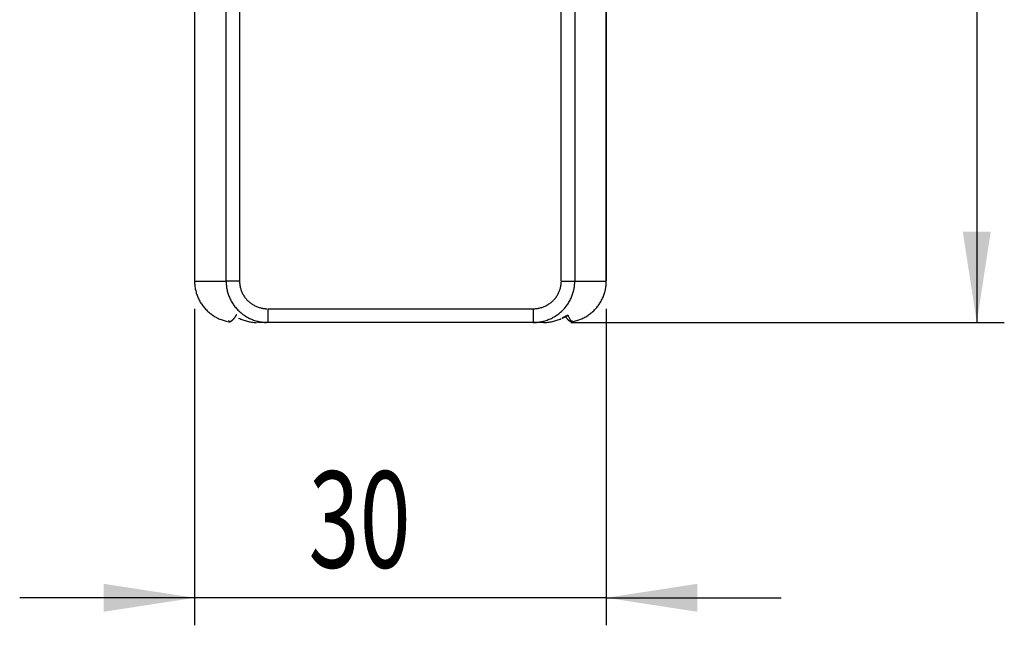
# Model space of a CAD drawing. Extents: x 104 to 345, y 125 to 218.
# Drawn here: x 104 to 139, y 174 to 196 of the extents above; entities that cross this region are included whole.
import ezdxf
from ezdxf.enums import TextEntityAlignment as Align

# ---------------------------------------------------------------- set-up
doc = ezdxf.new("R2010")
doc.units = 0
doc.layers.get('0').update_dxf_attribs({"linetype": 'CONTINUOUS'})
doc.dimstyles.new('SLDDIMSTYLE0', dxfattribs={"dimtxt": 3.5, "dimasz": 3.302, "dimexe": 0, "dimexo": 0.0625, "dimgap": 0.875, "dimtad": 1, "dimlfac": 2, "dimrnd": 1e-09, "dimzin": 12, "dimsah": 1, "dimcen": 0.09, "dimazin": 3, "dimtfac": 1, "dimtofl": 0, "dimtmove": 0, "dimatfit": 3})
doc.dimstyles.new('SLDDIMSTYLE1', dxfattribs={"dimtxt": 3.5, "dimasz": 3.302, "dimexe": 0, "dimexo": 0.0625, "dimgap": 0.875, "dimtad": 1, "dimlfac": 2, "dimrnd": 1e-09, "dimzin": 12, "dimsah": 1, "dimcen": 0.09, "dimazin": 3, "dimtfac": 1, "dimtmove": 0, "dimatfit": 3})

# ---------------------------------------------------------------- blocks, each defined once
blk = doc.blocks.new('_D')
at = {"color": 7}
for p, q in [((122.755, 217.941), (139.272, 217.941)), ((138.272, 217.941), (138.272, 184.941)), ((123.533, 184.941), (139.272, 184.941))]:
    blk.add_line(p, q, dxfattribs=at)
for points in [[(138.272, 217.941), (137.764, 214.639), (138.78, 214.639)], [(138.272, 184.941), (138.78, 188.243), (137.764, 188.243)]]:
    blk.add_solid(points, dxfattribs=at)
at = {"color": 7, "width": 0.7}
blk.add_text('66', height=3.5, rotation=90, dxfattribs=at).set_placement((138.272, 197.8), align=Align.BOTTOM_LEFT)
blk = doc.blocks.new('_D_1')
at = {"color": 7}
for p, q in [((109.867, 185.441), (109.867, 173.941)), ((124.819, 185.441), (124.819, 173.941)), ((109.867, 174.941), (103.517, 174.941)), ((124.819, 174.941), (109.867, 174.941)), ((124.819, 174.941), (131.169, 174.941))]:
    blk.add_line(p, q, dxfattribs=at)
for points in [[(109.867, 174.941), (106.565, 175.449), (106.565, 174.433)], [(124.819, 174.941), (128.121, 174.433), (128.121, 175.449)]]:
    blk.add_solid(points, dxfattribs=at)
at = {"color": 7, "width": 0.7}
blk.add_text('30', height=3.5, dxfattribs=at).set_placement((114.006, 174.941), align=Align.BOTTOM_LEFT)

msp = doc.modelspace()

# ---------------------------------------------------------------- linework, layer by layer
at = {"color": 7, "linetype": 'CONTINUOUS'}
for p, q in [((111.0123, 186.441), (111.0123, 212.441)), ((111.5026, 212.441), (111.5026, 186.441)), ((123.1828, 186.441), (123.1828, 212.441)), ((123.6731, 212.441), (123.6731, 186.441)), ((109.8647, 211.441), (109.8647, 186.441)), ((109.8666, 211.441), (109.8666, 186.441)), ((124.8188, 186.441), (124.8188, 211.441)), ((124.8207, 186.441), (124.8207, 211.441)), ((109.8647, 186.441), (109.8666, 186.441)), ((109.8666, 186.441), (111.0123, 186.441)), ((109.8666, 186.441), (109.8672, 186.4013)), ((109.8672, 186.4013), (109.8688, 186.3616)), ((109.8688, 186.3616), (109.8714, 186.322)), ((109.8714, 186.322), (109.8752, 186.2824)), ((111.5026, 186.441), (111.0123, 186.441)), ((111.0123, 186.441), (111.0129, 186.4011)), ((111.0129, 186.4011), (111.0145, 186.3612)), ((111.0145, 186.3612), (111.0171, 186.3213)), ((111.0171, 186.3213), (111.0209, 186.2816)), ((111.5026, 186.441), (111.5031, 186.4096)), ((111.5031, 186.4096), (111.5046, 186.3782)), ((111.5046, 186.3782), (111.5071, 186.3469)), ((111.5071, 186.3469), (111.5107, 186.3157)), ((111.5107, 186.3157), (111.5152, 186.2846)), ((123.1703, 186.2846), (123.1748, 186.3157)), ((123.1748, 186.3157), (123.1783, 186.3469)), ((123.1783, 186.3469), (123.1808, 186.3782)), ((123.1808, 186.3782), (123.1823, 186.4096)), ((123.1828, 186.441), (123.6731, 186.441)), ((123.6645, 186.2816), (123.6683, 186.3213)), ((123.6683, 186.3213), (123.671, 186.3612)), ((123.671, 186.3612), (123.6726, 186.4011)), ((123.6731, 186.441), (124.8188, 186.441)), ((124.8102, 186.2824), (124.814, 186.322)), ((124.814, 186.322), (124.8166, 186.3616)), ((124.8166, 186.3616), (124.8183, 186.4013)), ((124.8207, 186.441), (124.8188, 186.441)), ((109.8752, 186.2824), (109.88, 186.243)), ((109.88, 186.243), (109.8859, 186.2037)), ((109.8859, 186.2037), (109.8928, 186.1645)), ((109.8928, 186.1645), (109.9008, 186.1256)), ((109.9008, 186.1256), (109.9098, 186.0869)), ((109.9098, 186.0869), (109.9198, 186.0484)), ((109.9198, 186.0484), (109.9309, 186.0102)), ((109.9309, 186.0102), (109.943, 185.9723)), ((109.943, 185.9723), (109.9562, 185.9347)), ((109.9562, 185.9347), (109.9703, 185.8975)), ((111.0209, 186.2816), (111.0257, 186.2419)), ((111.0257, 186.2419), (111.0315, 186.2024)), ((111.0315, 186.2024), (111.0385, 186.1631)), ((111.0385, 186.1631), (111.0464, 186.124)), ((111.0464, 186.124), (111.0555, 186.085)), ((111.0555, 186.085), (111.0655, 186.0464)), ((111.0655, 186.0464), (111.0766, 186.008)), ((111.0766, 186.008), (111.0887, 185.9699)), ((111.0887, 185.9699), (111.1019, 185.9322)), ((111.1019, 185.9322), (111.116, 185.8948)), ((111.5152, 186.2846), (111.5207, 186.2536)), ((111.5207, 186.2536), (111.5272, 186.2229)), ((111.5272, 186.2229), (111.5347, 186.1923)), ((111.5347, 186.1923), (111.5431, 186.162)), ((111.5431, 186.162), (111.5525, 186.132)), ((111.5525, 186.132), (111.5629, 186.1023)), ((111.5629, 186.1023), (111.5742, 186.0729)), ((111.5742, 186.0729), (111.5865, 186.0439)), ((111.5865, 186.0439), (111.5997, 186.0152)), ((111.5997, 186.0152), (111.6138, 185.987)), ((111.6138, 185.987), (111.6288, 185.9593)), ((111.6288, 185.9593), (111.6446, 185.932)), ((111.6446, 185.932), (111.6614, 185.9052)), ((123.0241, 185.9052), (123.0408, 185.932)), ((123.0408, 185.932), (123.0567, 185.9593)), ((123.0567, 185.9593), (123.0717, 185.987)), ((123.0717, 185.987), (123.0858, 186.0152)), ((123.0858, 186.0152), (123.0989, 186.0439)), ((123.0989, 186.0439), (123.1112, 186.0729)), ((123.1112, 186.0729), (123.1225, 186.1023)), ((123.1225, 186.1023), (123.1329, 186.132)), ((123.1329, 186.132), (123.1423, 186.162)), ((123.1423, 186.162), (123.1508, 186.1923)), ((123.1508, 186.1923), (123.1582, 186.2229)), ((123.1582, 186.2229), (123.1647, 186.2536)), ((123.1647, 186.2536), (123.1703, 186.2846)), ((123.5694, 185.8948), (123.5836, 185.9322)), ((123.5836, 185.9322), (123.5967, 185.9699)), ((123.5967, 185.9699), (123.6088, 186.008)), ((123.6088, 186.008), (123.6199, 186.0464)), ((123.6199, 186.0464), (123.63, 186.085)), ((123.63, 186.085), (123.639, 186.124)), ((123.639, 186.124), (123.6469, 186.1631)), ((123.6469, 186.1631), (123.6539, 186.2024)), ((123.6539, 186.2024), (123.6597, 186.2419)), ((123.6597, 186.2419), (123.6645, 186.2816)), ((124.7151, 185.8975), (124.7292, 185.9347)), ((124.7292, 185.9347), (124.7424, 185.9723)), ((124.7424, 185.9723), (124.7545, 186.0102)), ((124.7545, 186.0102), (124.7656, 186.0484)), ((124.7656, 186.0484), (124.7756, 186.0869)), ((124.7756, 186.0869), (124.7847, 186.1256)), ((124.7847, 186.1256), (124.7926, 186.1645)), ((124.7926, 186.1645), (124.7996, 186.2037)), ((124.7996, 186.2037), (124.8054, 186.243)), ((124.8054, 186.243), (124.8102, 186.2824)), ((109.9703, 185.8975), (109.9855, 185.8607)), ((109.9855, 185.8607), (110.0016, 185.8243)), ((110.0016, 185.8243), (110.0187, 185.7883)), ((110.0187, 185.7883), (110.0367, 185.7527)), ((110.0367, 185.7527), (110.0558, 185.7177)), ((110.0558, 185.7177), (110.0757, 185.6831)), ((110.0757, 185.6831), (110.0966, 185.6491)), ((110.0966, 185.6491), (110.1184, 185.6157)), ((110.1184, 185.6157), (110.1411, 185.5828)), ((110.1411, 185.5828), (110.1646, 185.5505)), ((111.116, 185.8948), (111.1311, 185.8578)), ((111.1311, 185.8578), (111.1473, 185.8212)), ((111.1473, 185.8212), (111.1644, 185.7851)), ((111.1644, 185.7851), (111.1824, 185.7494)), ((111.1824, 185.7494), (111.2014, 185.7142)), ((111.2014, 185.7142), (111.2214, 185.6795)), ((111.2214, 185.6795), (111.2423, 185.6454)), ((111.2423, 185.6454), (111.264, 185.6118)), ((111.264, 185.6118), (111.2867, 185.5788)), ((111.2867, 185.5788), (111.3102, 185.5465)), ((111.6614, 185.9052), (111.679, 185.8789)), ((111.679, 185.8789), (111.6974, 185.8532)), ((111.6974, 185.8532), (111.7166, 185.8281)), ((111.7166, 185.8281), (111.7366, 185.8036)), ((111.7366, 185.8036), (111.7574, 185.7797)), ((111.7574, 185.7797), (111.779, 185.7565)), ((111.779, 185.7565), (111.8013, 185.7339)), ((111.8013, 185.7339), (111.8243, 185.7121)), ((111.8243, 185.7121), (111.848, 185.6909)), ((111.848, 185.6909), (111.8724, 185.6705)), ((111.8724, 185.6705), (111.8974, 185.6509)), ((111.8974, 185.6509), (111.923, 185.632)), ((111.923, 185.632), (111.9492, 185.6139)), ((111.9492, 185.6139), (111.976, 185.5967)), ((111.976, 185.5967), (112.0033, 185.5803)), ((112.0033, 185.5803), (112.0311, 185.5647)), ((122.6543, 185.5647), (122.6821, 185.5803)), ((122.6821, 185.5803), (122.7094, 185.5967)), ((122.7094, 185.5967), (122.7362, 185.6139)), ((122.7362, 185.6139), (122.7624, 185.632)), ((122.7624, 185.632), (122.788, 185.6509)), ((122.788, 185.6509), (122.8131, 185.6705)), ((122.8131, 185.6705), (122.8374, 185.6909)), ((122.8374, 185.6909), (122.8611, 185.7121)), ((122.8611, 185.7121), (122.8841, 185.7339)), ((122.8841, 185.7339), (122.9064, 185.7565)), ((122.9064, 185.7565), (122.928, 185.7797)), ((122.928, 185.7797), (122.9488, 185.8036)), ((122.9488, 185.8036), (122.9688, 185.8281)), ((122.9688, 185.8281), (122.988, 185.8532)), ((122.988, 185.8532), (123.0065, 185.8789)), ((123.0065, 185.8789), (123.0241, 185.9052)), ((123.3752, 185.5465), (123.3987, 185.5788)), ((123.3987, 185.5788), (123.4214, 185.6118)), ((123.4214, 185.6118), (123.4432, 185.6454)), ((123.4432, 185.6454), (123.464, 185.6795)), ((123.464, 185.6795), (123.484, 185.7142)), ((123.484, 185.7142), (123.503, 185.7494)), ((123.503, 185.7494), (123.5211, 185.7851)), ((123.5211, 185.7851), (123.5381, 185.8212)), ((123.5381, 185.8212), (123.5543, 185.8578)), ((123.5543, 185.8578), (123.5694, 185.8948)), ((124.5208, 185.5505), (124.5444, 185.5828)), ((124.5444, 185.5828), (124.567, 185.6157)), ((124.567, 185.6157), (124.5888, 185.6491)), ((124.5888, 185.6491), (124.6097, 185.6831)), ((124.6097, 185.6831), (124.6297, 185.7177)), ((124.6297, 185.7177), (124.6487, 185.7527)), ((124.6487, 185.7527), (124.6667, 185.7883)), ((124.6667, 185.7883), (124.6838, 185.8243)), ((124.6838, 185.8243), (124.7, 185.8607)), ((124.7, 185.8607), (124.7151, 185.8975)), ((110.1646, 185.5505), (110.189, 185.5189)), ((110.189, 185.5189), (110.2143, 185.4879)), ((110.2143, 185.4879), (110.2404, 185.4575)), ((110.2404, 185.4575), (110.2673, 185.4279)), ((110.2673, 185.4279), (110.295, 185.3989)), ((110.295, 185.3989), (110.3234, 185.3707)), ((110.3234, 185.3707), (110.3526, 185.3433)), ((110.3526, 185.3433), (110.3826, 185.3166)), ((110.3826, 185.3166), (110.4132, 185.2907)), ((110.4132, 185.2907), (110.4445, 185.2656)), ((110.4445, 185.2656), (110.4765, 185.2413)), ((110.4765, 185.2413), (110.5092, 185.2179)), ((110.5092, 185.2179), (110.5424, 185.1954)), ((111.3102, 185.5465), (111.3346, 185.5147)), ((111.3346, 185.5147), (111.3599, 185.4837)), ((111.3599, 185.4837), (111.386, 185.4533)), ((111.386, 185.4533), (111.4128, 185.4236)), ((111.3872, 185.213), (111.3916, 185.2207)), ((111.3916, 185.2207), (111.3959, 185.2284)), ((111.3959, 185.2284), (111.4003, 185.2361)), ((111.4128, 185.4236), (111.4405, 185.3946)), ((111.4405, 185.3946), (111.4689, 185.3663)), ((111.4689, 185.3663), (111.4981, 185.3389)), ((111.4981, 185.3389), (111.528, 185.3122)), ((111.528, 185.3122), (111.5586, 185.2863)), ((111.5586, 185.2863), (111.5899, 185.2612)), ((111.5899, 185.2612), (111.6218, 185.237)), ((111.6218, 185.237), (111.6544, 185.2136)), ((112.0311, 185.5647), (112.0594, 185.55)), ((112.0594, 185.55), (112.0882, 185.5362)), ((112.0882, 185.5362), (112.1174, 185.5233)), ((112.1174, 185.5233), (112.147, 185.5113)), ((112.147, 185.5113), (112.177, 185.5001)), ((112.177, 185.5001), (112.2073, 185.49)), ((112.2073, 185.49), (112.2379, 185.4807)), ((112.2379, 185.4807), (112.2688, 185.4724)), ((112.2688, 185.4724), (112.3, 185.4651)), ((112.3, 185.4651), (112.3313, 185.4587)), ((112.3313, 185.4587), (112.3629, 185.4533)), ((112.3629, 185.4533), (112.3946, 185.4489)), ((112.3946, 185.4489), (112.4264, 185.4455)), ((112.4264, 185.4455), (112.4584, 185.443)), ((112.4584, 185.443), (112.4904, 185.4415)), ((112.5224, 185.441), (112.5224, 184.941)), ((112.5224, 185.441), (122.163, 185.441)), ((122.163, 185.441), (122.195, 185.4415)), ((122.163, 185.441), (122.163, 184.941)), ((122.195, 185.4415), (122.227, 185.443)), ((122.227, 185.443), (122.259, 185.4455)), ((122.259, 185.4455), (122.2908, 185.4489)), ((122.2908, 185.4489), (122.3225, 185.4533)), ((122.3225, 185.4533), (122.3541, 185.4587)), ((122.3541, 185.4587), (122.3855, 185.4651)), ((122.3855, 185.4651), (122.4166, 185.4724)), ((122.4166, 185.4724), (122.4475, 185.4807)), ((122.4475, 185.4807), (122.4781, 185.49)), ((122.4781, 185.49), (122.5085, 185.5001)), ((122.5085, 185.5001), (122.5384, 185.5113)), ((122.5384, 185.5113), (122.568, 185.5233)), ((122.568, 185.5233), (122.5972, 185.5362)), ((122.5972, 185.5362), (122.626, 185.55)), ((122.626, 185.55), (122.6543, 185.5647)), ((123.031, 185.2136), (123.0636, 185.237)), ((123.0636, 185.237), (123.0955, 185.2612)), ((123.0955, 185.2612), (123.1268, 185.2863)), ((123.1268, 185.2863), (123.1574, 185.3122)), ((123.1574, 185.3122), (123.1873, 185.3389)), ((123.1873, 185.3389), (123.2165, 185.3663)), ((123.2165, 185.3663), (123.2449, 185.3946)), ((123.2449, 185.3946), (123.2726, 185.4236)), ((123.2726, 185.4236), (123.2995, 185.4533)), ((123.2995, 185.4533), (123.3255, 185.4837)), ((123.3255, 185.4837), (123.3508, 185.5147)), ((123.3508, 185.5147), (123.3752, 185.5465)), ((124.143, 185.1954), (124.1763, 185.2179)), ((124.1763, 185.2179), (124.2089, 185.2413)), ((124.2089, 185.2413), (124.2409, 185.2656)), ((124.2409, 185.2656), (124.2722, 185.2907)), ((124.2722, 185.2907), (124.3029, 185.3166)), ((124.3029, 185.3166), (124.3328, 185.3433)), ((124.3328, 185.3433), (124.362, 185.3707)), ((124.362, 185.3707), (124.3905, 185.3989)), ((124.3905, 185.3989), (124.4181, 185.4279)), ((124.4181, 185.4279), (124.445, 185.4575)), ((124.445, 185.4575), (124.4711, 185.4879)), ((124.4711, 185.4879), (124.4964, 185.5189)), ((124.4964, 185.5189), (124.5208, 185.5505)), ((110.5424, 185.1954), (110.5763, 185.1737)), ((110.5763, 185.1737), (110.6107, 185.1529)), ((110.6107, 185.1529), (110.6457, 185.133)), ((110.6457, 185.133), (110.6812, 185.114)), ((110.6812, 185.114), (110.7172, 185.0959)), ((110.7172, 185.0959), (110.7536, 185.0788)), ((110.7536, 185.0788), (110.7905, 185.0627)), ((110.7905, 185.0627), (110.8279, 185.0475)), ((110.8279, 185.0475), (110.8656, 185.0333)), ((110.8656, 185.0333), (110.9037, 185.0201)), ((110.9037, 185.0201), (110.9422, 185.0078)), ((110.9422, 185.0078), (110.9809, 184.9966)), ((110.9809, 184.9966), (111.02, 184.9864)), ((111.02, 184.9864), (111.0593, 184.9772)), ((111.0913, 184.9968), (111.0915, 184.9971)), ((111.0913, 184.9965), (111.0913, 184.9968)), ((111.0913, 184.9965), (111.0938, 184.9863)), ((111.0915, 184.9971), (111.0918, 184.9973)), ((111.0918, 184.9973), (111.0923, 184.9974)), ((111.0923, 184.9974), (111.0929, 184.9975)), ((111.0929, 184.9975), (111.0937, 184.9976)), ((111.0937, 184.9976), (111.0946, 184.9976)), ((111.0938, 184.9863), (111.0963, 184.9772)), ((111.0946, 184.9976), (111.0957, 184.9976)), ((111.0957, 184.9976), (111.097, 184.9976)), ((111.097, 184.9976), (111.0984, 184.9975)), ((111.0984, 184.9975), (111.0999, 184.9973)), ((111.0999, 184.9973), (111.1016, 184.9971)), ((111.1016, 184.9971), (111.1034, 184.9969)), ((111.1034, 184.9969), (111.1054, 184.9966)), ((111.1054, 184.9966), (111.1075, 184.9963)), ((111.1075, 184.9963), (111.1098, 184.996)), ((111.1098, 184.996), (111.1122, 184.9956)), ((111.1122, 184.9956), (111.1147, 184.9952)), ((111.1147, 184.9952), (111.1173, 184.9947)), ((111.1173, 184.9947), (111.1201, 184.9942)), ((111.1175, 184.994), (111.1175, 184.994)), ((111.1175, 184.994), (111.1176, 184.994)), ((111.1176, 184.994), (111.1177, 184.994)), ((111.1177, 184.994), (111.1179, 184.994)), ((111.1179, 184.994), (111.1182, 184.9939)), ((111.1182, 184.9939), (111.1185, 184.9939)), ((111.1185, 184.9939), (111.1188, 184.9938)), ((111.1188, 184.9938), (111.1192, 184.9938)), ((111.1192, 184.9938), (111.1196, 184.9937)), ((111.1196, 184.9937), (111.1201, 184.9936)), ((111.1201, 184.9942), (111.1231, 184.9937)), ((111.1201, 184.9936), (111.1206, 184.9936)), ((111.1206, 184.9936), (111.1211, 184.9935)), ((111.1211, 184.9935), (111.1217, 184.9934)), ((111.1217, 184.9934), (111.1223, 184.9933)), ((111.1223, 184.9933), (111.1229, 184.9932)), ((111.1229, 184.9932), (111.1236, 184.9931)), ((111.1231, 184.9937), (111.1261, 184.9931)), ((111.1236, 184.9931), (111.1242, 184.993)), ((111.1242, 184.993), (111.1249, 184.9929)), ((111.1249, 184.9929), (111.1257, 184.9927)), ((111.1257, 184.9927), (111.1264, 184.9926)), ((111.1261, 184.9931), (111.1293, 184.9925)), ((111.1264, 184.9926), (111.1272, 184.9925)), ((111.1272, 184.9925), (111.1279, 184.9923)), ((111.1279, 184.9923), (111.1287, 184.9922)), ((111.1287, 184.9922), (111.1295, 184.992)), ((111.1293, 184.9925), (111.1326, 184.9919)), ((111.1295, 184.992), (111.1304, 184.9919)), ((111.1304, 184.9919), (111.1312, 184.9917)), ((111.1312, 184.9917), (111.132, 184.9916)), ((111.132, 184.9916), (111.1329, 184.9914)), ((111.1326, 184.9919), (111.1341, 184.9915)), ((111.1329, 184.9914), (111.1338, 184.9913)), ((111.1338, 184.9913), (111.1346, 184.9911)), ((111.1341, 184.9915), (111.1356, 184.9911)), ((111.1346, 184.9911), (111.1355, 184.9909)), ((111.1355, 184.9909), (111.1364, 184.9908)), ((111.1356, 184.9911), (111.1372, 184.9907)), ((111.1364, 184.9908), (111.1373, 184.9906)), ((111.1372, 184.9907), (111.1387, 184.9904)), ((111.1373, 184.9906), (111.1382, 184.9904)), ((111.1382, 184.9904), (111.1391, 184.9902)), ((111.1387, 184.9904), (111.1402, 184.99)), ((111.1391, 184.9902), (111.14, 184.9901)), ((111.14, 184.9901), (111.1409, 184.9899)), ((111.1402, 184.99), (111.1417, 184.9898)), ((111.1417, 184.9898), (111.1433, 184.9895)), ((111.1433, 184.9895), (111.1448, 184.9892)), ((111.1448, 184.9892), (111.1463, 184.989)), ((111.1463, 184.989), (111.1479, 184.9888)), ((111.1479, 184.9888), (111.1494, 184.9887)), ((111.1494, 184.9887), (111.1509, 184.9886)), ((111.1509, 184.9886), (111.1525, 184.9885)), ((111.1525, 184.9885), (111.154, 184.9884)), ((111.154, 184.9884), (111.1555, 184.9883)), ((111.1555, 184.9883), (111.1571, 184.9883)), ((111.1571, 184.9883), (111.1586, 184.9883)), ((111.1586, 184.9883), (111.1602, 184.9883)), ((111.1602, 184.9883), (111.1617, 184.9884)), ((111.1617, 184.9884), (111.1632, 184.9884)), ((111.1632, 184.9884), (111.1648, 184.9885)), ((111.1648, 184.9885), (111.1663, 184.9887)), ((111.1663, 184.9887), (111.1679, 184.9888)), ((111.1679, 184.9888), (111.1694, 184.989)), ((111.1694, 184.989), (111.1709, 184.9891)), ((111.1709, 184.9891), (111.1725, 184.9893)), ((111.1725, 184.9893), (111.174, 184.9896)), ((111.174, 184.9896), (111.1755, 184.9898)), ((111.1755, 184.9898), (111.1771, 184.9901)), ((111.1771, 184.9901), (111.1786, 184.9904)), ((111.1786, 184.9904), (111.1801, 184.9907)), ((111.1801, 184.9907), (111.1817, 184.991)), ((111.1817, 184.991), (111.1832, 184.9913)), ((111.1832, 184.9913), (111.1847, 184.9917)), ((111.1847, 184.9917), (111.1863, 184.9921)), ((111.1863, 184.9921), (111.1878, 184.9925)), ((111.1878, 184.9925), (111.1893, 184.9929)), ((111.1893, 184.9929), (111.1908, 184.9933)), ((111.1908, 184.9933), (111.1923, 184.9938)), ((111.1923, 184.9938), (111.1938, 184.9943)), ((111.1938, 184.9943), (111.1953, 184.9948)), ((111.1953, 184.9948), (111.1968, 184.9954)), ((111.1968, 184.9954), (111.1982, 184.9959)), ((111.1982, 184.9959), (111.1997, 184.9966)), ((111.1997, 184.9966), (111.2011, 184.9972)), ((111.2011, 184.9972), (111.2025, 184.9979)), ((111.2025, 184.9979), (111.2039, 184.9986)), ((111.2039, 184.9986), (111.2052, 184.9994)), ((111.2052, 184.9994), (111.2065, 185.0002)), ((111.2065, 185.0002), (111.2079, 185.001)), ((111.2079, 185.001), (111.2091, 185.0019)), ((111.2091, 185.0019), (111.2104, 185.0029)), ((111.2104, 185.0029), (111.2116, 185.0039)), ((111.2116, 185.0039), (111.2128, 185.0049)), ((111.2128, 185.0049), (111.214, 185.006)), ((111.2134, 185.0051), (111.2185, 185.0092)), ((111.214, 185.006), (111.2151, 185.0071)), ((111.2185, 185.0092), (111.2235, 185.0133)), ((111.2235, 185.0133), (111.2286, 185.0174)), ((111.2286, 185.0174), (111.2337, 185.0215)), ((111.2337, 185.0215), (111.2387, 185.0257)), ((111.2387, 185.0257), (111.2438, 185.0299)), ((111.2438, 185.0299), (111.2488, 185.0342)), ((111.2488, 185.0342), (111.2538, 185.0385)), ((111.2538, 185.0385), (111.2587, 185.0429)), ((111.2587, 185.0429), (111.2637, 185.0475)), ((111.2637, 185.0475), (111.2686, 185.0521)), ((111.2686, 185.0521), (111.2735, 185.0568)), ((111.2735, 185.0568), (111.2783, 185.0616)), ((111.2783, 185.0616), (111.2831, 185.0666)), ((111.2831, 185.0666), (111.2879, 185.0716)), ((111.2879, 185.0716), (111.2926, 185.0768)), ((111.2926, 185.0768), (111.2974, 185.0821)), ((111.2974, 185.0821), (111.3021, 185.0875)), ((111.3021, 185.0875), (111.3067, 185.093)), ((111.3067, 185.093), (111.3114, 185.0986)), ((111.3114, 185.0986), (111.316, 185.1043)), ((111.316, 185.1043), (111.3206, 185.1102)), ((111.3206, 185.1102), (111.3251, 185.1162)), ((111.3251, 185.1162), (111.3297, 185.1223)), ((111.3297, 185.1223), (111.3342, 185.1285)), ((111.3342, 185.1285), (111.3387, 185.1349)), ((111.3387, 185.1349), (111.3432, 185.1413)), ((111.3432, 185.1413), (111.3477, 185.148)), ((111.3477, 185.148), (111.3521, 185.1547)), ((111.3521, 185.1547), (111.3566, 185.1616)), ((111.3566, 185.1616), (111.361, 185.1686)), ((111.361, 185.1686), (111.3654, 185.1757)), ((111.3654, 185.1757), (111.3698, 185.183)), ((111.3698, 185.183), (111.3742, 185.1904)), ((111.3742, 185.1904), (111.3785, 185.1978)), ((111.3785, 185.1978), (111.3829, 185.2054)), ((111.3829, 185.2054), (111.3872, 185.213)), ((111.4678, 185.1005), (111.5053, 185.0826)), ((111.5053, 185.0826), (111.5434, 185.0657)), ((111.5434, 185.0657), (111.5819, 185.0498)), ((111.5819, 185.0498), (111.6209, 185.035)), ((111.6209, 185.035), (111.6602, 185.0212)), ((111.6544, 185.2136), (111.6876, 185.1911)), ((111.6602, 185.0212), (111.6999, 185.0085)), ((111.6876, 185.1911), (111.7214, 185.1694)), ((111.6999, 185.0085), (111.74, 184.9969)), ((111.7214, 185.1694), (111.7558, 185.1487)), ((111.74, 184.9969), (111.7803, 184.9863)), ((111.7558, 185.1487), (111.7907, 185.1289)), ((111.7803, 184.9863), (111.821, 184.9769)), ((111.7907, 185.1289), (111.8261, 185.11)), ((111.821, 184.9769), (111.8618, 184.9685)), ((111.8261, 185.11), (111.862, 185.0921)), ((111.8618, 184.9685), (111.9029, 184.9612)), ((111.862, 185.0921), (111.8984, 185.0751)), ((111.8984, 185.0751), (111.9353, 185.0591)), ((111.9029, 184.9612), (111.9442, 184.9551)), ((111.9353, 185.0591), (111.9725, 185.044)), ((111.9442, 184.9551), (111.9857, 184.95)), ((111.9725, 185.044), (112.0101, 185.03)), ((111.9857, 184.95), (112.0273, 184.9461)), ((112.0101, 185.03), (112.0481, 185.0169)), ((112.0273, 184.9461), (112.0689, 184.9433)), ((112.0481, 185.0169), (112.0865, 185.0049)), ((112.0689, 184.9433), (112.1107, 184.9416)), ((112.0865, 185.0049), (112.1251, 184.9939)), ((112.1251, 184.9939), (112.164, 184.9839)), ((112.5224, 184.941), (112.1524, 184.941)), ((112.164, 184.9839), (112.2032, 184.9749)), ((112.2032, 184.9749), (112.2426, 184.967)), ((112.2426, 184.967), (112.2822, 184.9601)), ((112.2822, 184.9601), (112.322, 184.9543)), ((112.322, 184.9543), (112.3619, 184.9495)), ((112.3619, 184.9495), (112.4019, 184.9458)), ((112.4019, 184.9458), (112.442, 184.9432)), ((112.442, 184.9432), (112.4822, 184.9416)), ((122.163, 184.941), (112.5224, 184.941)), ((122.163, 184.941), (122.2032, 184.9416)), ((122.533, 184.941), (122.163, 184.941)), ((122.2032, 184.9416), (122.2434, 184.9432)), ((122.2434, 184.9432), (122.2835, 184.9458)), ((122.2835, 184.9458), (122.3235, 184.9495)), ((122.3235, 184.9495), (122.3634, 184.9543)), ((122.3634, 184.9543), (122.4032, 184.9601)), ((122.4032, 184.9601), (122.4428, 184.967)), ((122.4428, 184.967), (122.4822, 184.9749)), ((122.4822, 184.9749), (122.5214, 184.9839)), ((122.5214, 184.9839), (122.5603, 184.9939)), ((122.533, 184.941), (122.5748, 184.9416)), ((122.5603, 184.9939), (122.599, 185.0049)), ((122.5748, 184.9416), (122.6165, 184.9433)), ((122.599, 185.0049), (122.6373, 185.0169)), ((122.6165, 184.9433), (122.6582, 184.9461)), ((122.6373, 185.0169), (122.6753, 185.03)), ((122.6582, 184.9461), (122.6997, 184.95)), ((122.6753, 185.03), (122.7129, 185.044)), ((122.6997, 184.95), (122.7412, 184.9551)), ((122.7129, 185.044), (122.7502, 185.0591)), ((122.7412, 184.9551), (122.7825, 184.9612)), ((122.7502, 185.0591), (122.787, 185.0751)), ((122.7825, 184.9612), (122.8236, 184.9685)), ((122.787, 185.0751), (122.8234, 185.0921)), ((122.8234, 185.0921), (122.8593, 185.11)), ((122.8236, 184.9685), (122.8645, 184.9769)), ((122.8593, 185.11), (122.8947, 185.1289)), ((122.8645, 184.9769), (122.9051, 184.9863)), ((122.8947, 185.1289), (122.9296, 185.1487)), ((122.9051, 184.9863), (122.9455, 184.9969)), ((122.9296, 185.1487), (122.964, 185.1694)), ((122.9455, 184.9969), (122.9855, 185.0085)), ((122.964, 185.1694), (122.9978, 185.1911)), ((122.9855, 185.0085), (123.0252, 185.0212)), ((122.9978, 185.1911), (123.031, 185.2136)), ((123.0252, 185.0212), (123.0646, 185.035)), ((123.0646, 185.035), (123.1035, 185.0498)), ((123.1035, 185.0498), (123.142, 185.0657)), ((123.142, 185.0657), (123.1801, 185.0826)), ((123.223, 185.1032), (123.2177, 185.1005)), ((123.2191, 185.1009), (123.2178, 185.1003)), ((123.2178, 185.1003), (123.2191, 185.1009)), ((123.2203, 185.1015), (123.2191, 185.1009)), ((123.2191, 185.1009), (123.2203, 185.1015)), ((123.2216, 185.1022), (123.2203, 185.1015)), ((123.2203, 185.1015), (123.2216, 185.1022)), ((123.2229, 185.1028), (123.2216, 185.1022)), ((123.2216, 185.1022), (123.2229, 185.1028)), ((123.2241, 185.1034), (123.2229, 185.1028)), ((123.2229, 185.1028), (123.2241, 185.1034)), ((123.2284, 185.1058), (123.223, 185.1032)), ((123.2253, 185.104), (123.2241, 185.1034)), ((123.2241, 185.1034), (123.2253, 185.104)), ((123.2266, 185.1046), (123.2253, 185.104)), ((123.2253, 185.104), (123.2266, 185.1046)), ((123.2278, 185.1052), (123.2266, 185.1046)), ((123.2266, 185.1046), (123.2278, 185.1052)), ((123.229, 185.1058), (123.2278, 185.1052)), ((123.2278, 185.1052), (123.229, 185.1058)), ((123.2337, 185.1085), (123.2284, 185.1058)), ((123.2302, 185.1064), (123.229, 185.1058)), ((123.229, 185.1058), (123.2302, 185.1064)), ((123.2314, 185.107), (123.2302, 185.1064)), ((123.2302, 185.1064), (123.2314, 185.107)), ((123.2326, 185.1075), (123.2314, 185.107)), ((123.2314, 185.107), (123.2326, 185.1075)), ((123.2338, 185.1081), (123.2326, 185.1075)), ((123.2326, 185.1075), (123.2338, 185.1081)), ((123.239, 185.1112), (123.2337, 185.1085)), ((123.2349, 185.1087), (123.2338, 185.1081)), ((123.2338, 185.1081), (123.2349, 185.1087)), ((123.2361, 185.1093), (123.2349, 185.1087)), ((123.2349, 185.1087), (123.2361, 185.1093)), ((123.2372, 185.1098), (123.2361, 185.1093)), ((123.2361, 185.1093), (123.2372, 185.1098)), ((123.2422, 185.1122), (123.2372, 185.1098)), ((123.2372, 185.1098), (123.2422, 185.1122)), ((123.2443, 185.1139), (123.239, 185.1112)), ((123.2469, 185.1146), (123.2422, 185.1122)), ((123.2422, 185.1122), (123.2469, 185.1146)), ((123.2496, 185.1165), (123.2443, 185.1139)), ((123.2514, 185.1168), (123.2469, 185.1146)), ((123.2469, 185.1146), (123.2514, 185.1168)), ((123.2548, 185.1192), (123.2496, 185.1165)), ((123.2557, 185.119), (123.2514, 185.1168)), ((123.2514, 185.1168), (123.2557, 185.119)), ((123.2601, 185.1219), (123.2548, 185.1192)), ((123.2598, 185.1211), (123.2557, 185.119)), ((123.2557, 185.119), (123.2598, 185.1211)), ((123.2638, 185.1231), (123.2598, 185.1211)), ((123.2598, 185.1211), (123.2638, 185.1231)), ((123.2653, 185.1246), (123.2601, 185.1219)), ((123.2676, 185.125), (123.2638, 185.1231)), ((123.2638, 185.1231), (123.2676, 185.125)), ((123.2704, 185.1272), (123.2653, 185.1246)), ((123.2713, 185.1268), (123.2676, 185.125)), ((123.2676, 185.125), (123.2713, 185.1268)), ((123.2756, 185.1299), (123.2704, 185.1272)), ((123.2748, 185.1286), (123.2713, 185.1268)), ((123.2713, 185.1268), (123.2748, 185.1286)), ((123.2782, 185.1304), (123.2748, 185.1286)), ((123.2748, 185.1286), (123.2782, 185.1304)), ((123.2807, 185.1326), (123.2756, 185.1299)), ((123.2815, 185.1321), (123.2782, 185.1304)), ((123.2782, 185.1304), (123.2815, 185.1321)), ((123.2858, 185.1352), (123.2807, 185.1326)), ((123.2846, 185.1337), (123.2815, 185.1321)), ((123.2815, 185.1321), (123.2846, 185.1337)), ((123.2877, 185.1354), (123.2846, 185.1337)), ((123.2846, 185.1337), (123.2877, 185.1354)), ((123.2908, 185.1378), (123.2858, 185.1352)), ((123.2907, 185.1369), (123.2877, 185.1354)), ((123.2877, 185.1354), (123.2907, 185.1369)), ((123.2937, 185.1385), (123.2907, 185.1369)), ((123.2907, 185.1369), (123.2937, 185.1385)), ((123.2958, 185.1404), (123.2908, 185.1378)), ((123.2966, 185.14), (123.2937, 185.1385)), ((123.2937, 185.1385), (123.2966, 185.14)), ((123.3008, 185.143), (123.2958, 185.1404)), ((123.2994, 185.1415), (123.2966, 185.14)), ((123.2966, 185.14), (123.2994, 185.1415)), ((123.3022, 185.143), (123.2994, 185.1415)), ((123.2994, 185.1415), (123.3022, 185.143)), ((123.3057, 185.1456), (123.3008, 185.143)), ((123.305, 185.1444), (123.3022, 185.143)), ((123.3022, 185.143), (123.305, 185.1444)), ((123.3078, 185.1459), (123.305, 185.1444)), ((123.305, 185.1444), (123.3078, 185.1459)), ((123.3106, 185.1482), (123.3057, 185.1456)), ((123.3105, 185.1474), (123.3078, 185.1459)), ((123.3078, 185.1459), (123.3105, 185.1474)), ((123.3133, 185.1488), (123.3105, 185.1474)), ((123.3105, 185.1474), (123.3133, 185.1488)), ((123.3154, 185.1507), (123.3106, 185.1482)), ((123.3161, 185.1503), (123.3133, 185.1488)), ((123.3133, 185.1488), (123.3161, 185.1503)), ((123.3202, 185.1532), (123.3154, 185.1507)), ((123.3189, 185.1518), (123.3161, 185.1503)), ((123.3161, 185.1503), (123.3189, 185.1518)), ((123.3208, 185.1528), (123.3189, 185.1518)), ((123.3189, 185.1518), (123.3208, 185.1528)), ((123.325, 185.1557), (123.3202, 185.1532)), ((123.3227, 185.1538), (123.3208, 185.1528)), ((123.3208, 185.1528), (123.3227, 185.1538)), ((123.3246, 185.1548), (123.3227, 185.1538)), ((123.3227, 185.1538), (123.3246, 185.1548)), ((123.3264, 185.1557), (123.3246, 185.1548)), ((123.3246, 185.1548), (123.3264, 185.1557)), ((123.3296, 185.1582), (123.325, 185.1557)), ((123.3284, 185.1567), (123.3264, 185.1557)), ((123.3264, 185.1557), (123.3284, 185.1567)), ((123.3303, 185.1577), (123.3284, 185.1567)), ((123.3284, 185.1567), (123.3303, 185.1577)), ((123.3343, 185.1606), (123.3296, 185.1582)), ((123.3322, 185.1587), (123.3303, 185.1577)), ((123.3303, 185.1577), (123.3322, 185.1587)), ((123.3321, 185.1586), (123.3363, 185.1529)), ((123.3341, 185.1597), (123.3322, 185.1587)), ((123.3322, 185.1587), (123.3341, 185.1597)), ((123.336, 185.1607), (123.3341, 185.1597)), ((123.3341, 185.1597), (123.336, 185.1607)), ((123.3388, 185.163), (123.3343, 185.1606)), ((123.3379, 185.1617), (123.336, 185.1607)), ((123.336, 185.1607), (123.3379, 185.1617)), ((123.3363, 185.1529), (123.3404, 185.1471)), ((123.3399, 185.1627), (123.3379, 185.1617)), ((123.3379, 185.1617), (123.3399, 185.1627)), ((123.3434, 185.1654), (123.3388, 185.163)), ((123.3418, 185.1637), (123.3399, 185.1627)), ((123.3399, 185.1627), (123.3418, 185.1637)), ((123.3404, 185.1471), (123.3445, 185.1414)), ((123.3437, 185.1647), (123.3418, 185.1637)), ((123.3418, 185.1637), (123.3437, 185.1647)), ((123.3478, 185.1677), (123.3434, 185.1654)), ((123.3456, 185.1656), (123.3437, 185.1647)), ((123.3437, 185.1647), (123.3456, 185.1656)), ((123.3445, 185.1414), (123.3487, 185.1357)), ((123.3474, 185.1666), (123.3456, 185.1656)), ((123.3456, 185.1656), (123.3474, 185.1666)), ((123.3493, 185.1675), (123.3474, 185.1666)), ((123.3474, 185.1666), (123.3493, 185.1675)), ((123.3522, 185.17), (123.3478, 185.1677)), ((123.3487, 185.1357), (123.3528, 185.1301)), ((123.3511, 185.1685), (123.3493, 185.1675)), ((123.3493, 185.1675), (123.3511, 185.1685)), ((123.3529, 185.1694), (123.3511, 185.1685)), ((123.3511, 185.1685), (123.3529, 185.1694)), ((123.3565, 185.1722), (123.3522, 185.17)), ((123.3528, 185.1301), (123.357, 185.1244)), ((123.3547, 185.1703), (123.3529, 185.1694)), ((123.3529, 185.1694), (123.3547, 185.1703)), ((123.3565, 185.1712), (123.3547, 185.1703)), ((123.3547, 185.1703), (123.3565, 185.1712)), ((123.3608, 185.1744), (123.3565, 185.1722)), ((123.3583, 185.1721), (123.3565, 185.1712)), ((123.3565, 185.1712), (123.3583, 185.1721)), ((123.357, 185.1244), (123.3611, 185.1188)), ((123.36, 185.173), (123.3583, 185.1721)), ((123.3583, 185.1721), (123.36, 185.173)), ((123.3617, 185.1738), (123.36, 185.173)), ((123.36, 185.173), (123.3617, 185.1738)), ((123.365, 185.1766), (123.3608, 185.1744)), ((123.3611, 185.1188), (123.3653, 185.1133)), ((123.3633, 185.1746), (123.3617, 185.1738)), ((123.3617, 185.1738), (123.3633, 185.1746)), ((123.3643, 185.1751), (123.3633, 185.1746)), ((123.3633, 185.1746), (123.3643, 185.1751)), ((123.3652, 185.1756), (123.3643, 185.1751)), ((123.3643, 185.1751), (123.3652, 185.1756)), ((123.3691, 185.1787), (123.365, 185.1766)), ((123.3662, 185.1761), (123.3652, 185.1756)), ((123.3652, 185.1756), (123.3662, 185.1761)), ((123.3653, 185.1133), (123.3695, 185.1077)), ((123.3671, 185.1765), (123.3662, 185.1761)), ((123.3662, 185.1761), (123.3671, 185.1765)), ((123.368, 185.177), (123.3671, 185.1765)), ((123.3671, 185.1765), (123.368, 185.177)), ((123.369, 185.1774), (123.368, 185.177)), ((123.368, 185.177), (123.369, 185.1774)), ((123.3699, 185.1779), (123.369, 185.1774)), ((123.369, 185.1774), (123.3699, 185.1779)), ((123.3731, 185.1807), (123.3691, 185.1787)), ((123.3695, 185.1077), (123.3737, 185.1023)), ((123.3707, 185.1783), (123.3699, 185.1779)), ((123.3699, 185.1779), (123.3707, 185.1783)), ((123.3716, 185.1787), (123.3707, 185.1783)), ((123.3707, 185.1783), (123.3716, 185.1787)), ((123.3725, 185.1791), (123.3716, 185.1787)), ((123.3716, 185.1787), (123.3725, 185.1791)), ((123.3733, 185.1795), (123.3725, 185.1791)), ((123.3725, 185.1791), (123.3733, 185.1795)), ((123.377, 185.1827), (123.3731, 185.1807)), ((123.3741, 185.1799), (123.3733, 185.1795)), ((123.3733, 185.1795), (123.3741, 185.1799)), ((123.3737, 185.1023), (123.3779, 185.0969)), ((123.3749, 185.1803), (123.3741, 185.1799)), ((123.3741, 185.1799), (123.3749, 185.1803)), ((123.3757, 185.1807), (123.3749, 185.1803)), ((123.3749, 185.1803), (123.3757, 185.1807)), ((123.3765, 185.1811), (123.3757, 185.1807)), ((123.3757, 185.1807), (123.3765, 185.1811)), ((123.3773, 185.1815), (123.3765, 185.1811)), ((123.3765, 185.1811), (123.3773, 185.1815)), ((123.3807, 185.1845), (123.377, 185.1827)), ((123.3781, 185.1818), (123.3773, 185.1815)), ((123.3773, 185.1815), (123.3781, 185.1818)), ((123.3779, 185.0969), (123.3821, 185.0916)), ((123.3788, 185.1822), (123.3781, 185.1818)), ((123.3781, 185.1818), (123.3788, 185.1822)), ((123.3796, 185.1825), (123.3788, 185.1822)), ((123.3788, 185.1822), (123.3796, 185.1825)), ((123.3803, 185.1828), (123.3796, 185.1825)), ((123.3796, 185.1825), (123.3803, 185.1828)), ((123.381, 185.1832), (123.3803, 185.1828)), ((123.3803, 185.1828), (123.381, 185.1832)), ((123.3844, 185.1864), (123.3807, 185.1845)), ((123.3817, 185.1835), (123.381, 185.1832)), ((123.381, 185.1832), (123.3817, 185.1835)), ((123.3824, 185.1838), (123.3817, 185.1835)), ((123.3817, 185.1835), (123.3824, 185.1838)), ((123.3821, 185.0916), (123.3864, 185.0863)), ((123.383, 185.1841), (123.3824, 185.1838)), ((123.3824, 185.1838), (123.383, 185.1841)), ((123.3834, 185.1843), (123.383, 185.1841)), ((123.383, 185.1841), (123.3834, 185.1843)), ((123.3839, 185.1844), (123.3834, 185.1843)), ((123.3834, 185.1843), (123.3839, 185.1844)), ((123.3843, 185.1846), (123.3839, 185.1844)), ((123.3839, 185.1844), (123.3843, 185.1846)), ((123.3846, 185.1848), (123.3843, 185.1846)), ((123.3843, 185.1846), (123.3846, 185.1848)), ((123.388, 185.1881), (123.3844, 185.1864)), ((123.385, 185.1849), (123.3846, 185.1848)), ((123.3846, 185.1848), (123.385, 185.1849)), ((123.3854, 185.1851), (123.385, 185.1849)), ((123.385, 185.1849), (123.3854, 185.1851)), ((123.3858, 185.1853), (123.3854, 185.1851)), ((123.3854, 185.1851), (123.3858, 185.1853)), ((123.3861, 185.1854), (123.3858, 185.1853)), ((123.3858, 185.1853), (123.3861, 185.1854)), ((123.3865, 185.1856), (123.3861, 185.1854)), ((123.3861, 185.1854), (123.3865, 185.1856)), ((123.3864, 185.0863), (123.3907, 185.0812)), ((123.3868, 185.1857), (123.3865, 185.1856)), ((123.3865, 185.1856), (123.3868, 185.1857)), ((123.3872, 185.1858), (123.3868, 185.1857)), ((123.3868, 185.1857), (123.3872, 185.1858)), ((123.3875, 185.186), (123.3872, 185.1858)), ((123.3872, 185.1858), (123.3875, 185.186)), ((123.3878, 185.1861), (123.3875, 185.186)), ((123.3875, 185.186), (123.3878, 185.1861)), ((123.388, 185.1862), (123.3878, 185.1861)), ((123.3878, 185.1861), (123.388, 185.1862)), ((123.3915, 185.1898), (123.388, 185.1881)), ((123.3883, 185.1863), (123.388, 185.1862)), ((123.388, 185.1862), (123.3883, 185.1863)), ((123.3886, 185.1864), (123.3883, 185.1863)), ((123.3883, 185.1863), (123.3886, 185.1864)), ((123.3888, 185.1865), (123.3886, 185.1864)), ((123.3886, 185.1864), (123.3888, 185.1865)), ((123.389, 185.1866), (123.3888, 185.1865)), ((123.3888, 185.1865), (123.389, 185.1866)), ((123.3892, 185.1867), (123.389, 185.1866)), ((123.389, 185.1866), (123.3892, 185.1867)), ((123.3894, 185.1868), (123.3892, 185.1867)), ((123.3892, 185.1867), (123.3894, 185.1868)), ((123.3896, 185.1869), (123.3894, 185.1868)), ((123.3894, 185.1868), (123.3896, 185.1869)), ((123.3897, 185.1869), (123.3896, 185.1869)), ((123.3896, 185.1869), (123.3897, 185.1869)), ((123.3899, 185.187), (123.3897, 185.1869)), ((123.3897, 185.1869), (123.3899, 185.187)), ((123.39, 185.187), (123.3899, 185.187)), ((123.3899, 185.187), (123.39, 185.187)), ((123.3907, 185.0812), (123.395, 185.0761)), ((123.3948, 185.1913), (123.3915, 185.1898)), ((123.3981, 185.1928), (123.3948, 185.1913)), ((123.395, 185.0761), (123.3993, 185.0711)), ((123.4012, 185.1942), (123.3981, 185.1928)), ((123.3993, 185.0711), (123.4036, 185.0662)), ((123.4041, 185.1955), (123.4012, 185.1942)), ((123.4036, 185.0662), (123.408, 185.0614)), ((123.4069, 185.1967), (123.4041, 185.1955)), ((123.4096, 185.1977), (123.4069, 185.1967)), ((123.408, 185.0614), (123.4124, 185.0568)), ((123.4121, 185.1987), (123.4096, 185.1977)), ((123.4145, 185.1995), (123.4121, 185.1987)), ((123.4124, 185.0568), (123.4169, 185.0522)), ((123.4166, 185.2002), (123.4145, 185.1995)), ((123.4186, 185.2008), (123.4166, 185.2002)), ((123.4169, 185.0522), (123.4213, 185.0478)), ((123.4205, 185.2013), (123.4186, 185.2008)), ((123.4221, 185.2016), (123.4205, 185.2013)), ((123.4213, 185.0478), (123.4258, 185.0435)), ((123.4236, 185.2018), (123.4221, 185.2016)), ((123.4249, 185.2019), (123.4236, 185.2018)), ((123.426, 185.2019), (123.4249, 185.2019)), ((123.4258, 185.0435), (123.4304, 185.0393)), ((123.4269, 185.2017), (123.426, 185.2019)), ((123.4276, 185.2014), (123.4269, 185.2017)), ((123.4282, 185.201), (123.4276, 185.2014)), ((123.4285, 185.2004), (123.4282, 185.201)), ((123.4285, 185.2004), (123.4381, 185.1773)), ((123.4304, 185.0393), (123.4349, 185.0352)), ((123.4349, 185.0352), (123.4395, 185.0312)), ((123.4381, 185.1773), (123.4478, 185.1552)), ((123.4395, 185.0312), (123.4441, 185.0274)), ((123.4441, 185.0274), (123.4487, 185.0235)), ((123.4478, 185.1552), (123.4577, 185.1341)), ((123.4487, 185.0235), (123.4534, 185.0198)), ((123.4534, 185.0198), (123.458, 185.0161)), ((123.4577, 185.1341), (123.4677, 185.114)), ((123.458, 185.0161), (123.4627, 185.0124)), ((123.4627, 185.0124), (123.4674, 185.0088)), ((123.4674, 185.0088), (123.472, 185.0051)), ((123.4677, 185.114), (123.4779, 185.0949)), ((123.4703, 185.0071), (123.4715, 185.006)), ((123.4715, 185.006), (123.4726, 185.0049)), ((123.4726, 185.0049), (123.4738, 185.0039)), ((123.4738, 185.0039), (123.475, 185.0029)), ((123.475, 185.0029), (123.4763, 185.0019)), ((123.4763, 185.0019), (123.4776, 185.001)), ((123.4776, 185.001), (123.4789, 185.0002)), ((123.4779, 185.0949), (123.4883, 185.0769)), ((123.4789, 185.0002), (123.4802, 184.9994)), ((123.4802, 184.9994), (123.4816, 184.9986)), ((123.4816, 184.9986), (123.4829, 184.9979)), ((123.4829, 184.9979), (123.4843, 184.9972)), ((123.4843, 184.9972), (123.4858, 184.9966)), ((123.4858, 184.9966), (123.4872, 184.9959)), ((123.4872, 184.9959), (123.4887, 184.9954)), ((123.4883, 185.0769), (123.4987, 185.06)), ((123.4887, 184.9954), (123.4901, 184.9948)), ((123.4901, 184.9948), (123.4916, 184.9943)), ((123.4916, 184.9943), (123.4931, 184.9938)), ((123.4931, 184.9938), (123.4946, 184.9933)), ((123.4946, 184.9933), (123.4961, 184.9929)), ((123.4961, 184.9929), (123.4976, 184.9925)), ((123.4976, 184.9925), (123.4992, 184.9921)), ((123.4987, 185.06), (123.5093, 185.0442)), ((123.4992, 184.9921), (123.5007, 184.9917)), ((123.5007, 184.9917), (123.5022, 184.9913)), ((123.5022, 184.9913), (123.5037, 184.991)), ((123.5037, 184.991), (123.5053, 184.9907)), ((123.5053, 184.9907), (123.5068, 184.9904)), ((123.5068, 184.9904), (123.5083, 184.9901)), ((123.5083, 184.9901), (123.5099, 184.9898)), ((123.5093, 185.0442), (123.52, 185.0294)), ((123.5099, 184.9898), (123.5114, 184.9896)), ((123.5114, 184.9896), (123.513, 184.9893)), ((123.513, 184.9893), (123.5145, 184.9891)), ((123.5145, 184.9891), (123.516, 184.989)), ((123.516, 184.989), (123.5176, 184.9888)), ((123.5176, 184.9888), (123.5191, 184.9887)), ((123.5191, 184.9887), (123.5206, 184.9885)), ((123.52, 185.0294), (123.5309, 185.0158)), ((123.5206, 184.9885), (123.5222, 184.9884)), ((123.5222, 184.9884), (123.5237, 184.9884)), ((123.5237, 184.9884), (123.5253, 184.9883)), ((123.5253, 184.9883), (123.5268, 184.9883)), ((123.5268, 184.9883), (123.5283, 184.9883)), ((123.5283, 184.9883), (123.5299, 184.9883)), ((123.5299, 184.9883), (123.5314, 184.9884)), ((123.5309, 185.0158), (123.5418, 185.0033)), ((123.5314, 184.9884), (123.5329, 184.9885)), ((123.5329, 184.9885), (123.5345, 184.9886)), ((123.5345, 184.9886), (123.536, 184.9887)), ((123.536, 184.9887), (123.5376, 184.9888)), ((123.5376, 184.9888), (123.5391, 184.989)), ((123.5391, 184.989), (123.5406, 184.9892)), ((123.5406, 184.9892), (123.5422, 184.9895)), ((123.5422, 184.9895), (123.5437, 184.9898)), ((123.5437, 184.9898), (123.5452, 184.99)), ((123.5438, 184.9897), (123.5448, 184.9899)), ((123.5448, 184.9899), (123.5458, 184.9901)), ((123.5452, 184.99), (123.5467, 184.9904)), ((123.5458, 184.9901), (123.5469, 184.9903)), ((123.5467, 184.9904), (123.5483, 184.9907)), ((123.5469, 184.9903), (123.5479, 184.9905)), ((123.5479, 184.9905), (123.5489, 184.9907)), ((123.5483, 184.9907), (123.5498, 184.9911)), ((123.5489, 184.9907), (123.55, 184.9909)), ((123.5498, 184.9911), (123.5513, 184.9915)), ((123.55, 184.9909), (123.551, 184.9911)), ((123.551, 184.9911), (123.552, 184.9913)), ((123.5513, 184.9915), (123.5528, 184.9919)), ((123.552, 184.9913), (123.5529, 184.9915)), ((123.5528, 184.9919), (123.5561, 184.9925)), ((123.5529, 184.9915), (123.5539, 184.9917)), ((123.5539, 184.9917), (123.5548, 184.9918)), ((123.5548, 184.9918), (123.5557, 184.992)), ((123.5557, 184.992), (123.5566, 184.9922)), ((123.5561, 184.9925), (123.5593, 184.9931)), ((123.5566, 184.9922), (123.5574, 184.9923)), ((123.5574, 184.9923), (123.5583, 184.9925)), ((123.5583, 184.9925), (123.5591, 184.9926)), ((123.5591, 184.9926), (123.5598, 184.9928)), ((123.5593, 184.9931), (123.5624, 184.9937)), ((123.5598, 184.9928), (123.5606, 184.9929)), ((123.5606, 184.9929), (123.5613, 184.993)), ((123.5613, 184.993), (123.5619, 184.9931)), ((123.5619, 184.9931), (123.5626, 184.9932)), ((123.5624, 184.9937), (123.5653, 184.9942)), ((123.5626, 184.9932), (123.5632, 184.9933)), ((123.5632, 184.9933), (123.5637, 184.9934)), ((123.5637, 184.9934), (123.5642, 184.9935)), ((123.5642, 184.9935), (123.5647, 184.9936)), ((123.5647, 184.9936), (123.5652, 184.9936)), ((123.5652, 184.9936), (123.5656, 184.9937)), ((123.5653, 184.9942), (123.5681, 184.9947)), ((123.5656, 184.9937), (123.566, 184.9937)), ((123.566, 184.9937), (123.5663, 184.9938)), ((123.5663, 184.9938), (123.5666, 184.9938)), ((123.5666, 184.9938), (123.5669, 184.9939)), ((123.5669, 184.9939), (123.5671, 184.9939)), ((123.5671, 184.9939), (123.5673, 184.9939)), ((123.5673, 184.9939), (123.5674, 184.9939)), ((123.5674, 184.9939), (123.5675, 184.994)), ((123.5675, 184.994), (123.5676, 184.994)), ((123.5676, 184.994), (123.5676, 184.994)), ((123.5681, 184.9947), (123.5707, 184.9952)), ((123.5707, 184.9952), (123.5733, 184.9956)), ((123.5733, 184.9956), (123.5757, 184.996)), ((123.5757, 184.996), (123.5779, 184.9963)), ((123.5779, 184.9963), (123.58, 184.9966)), ((123.58, 184.9966), (123.582, 184.9969)), ((123.582, 184.9969), (123.5838, 184.9971)), ((123.5838, 184.9971), (123.5855, 184.9973)), ((123.5855, 184.9973), (123.5871, 184.9975)), ((123.5866, 184.9691), (123.6261, 184.9772)), ((123.5866, 184.9691), (123.5891, 184.9772)), ((123.5871, 184.9975), (123.5884, 184.9976)), ((123.5884, 184.9976), (123.5897, 184.9976)), ((123.5891, 184.9772), (123.5916, 184.9863)), ((123.5897, 184.9976), (123.5908, 184.9976)), ((123.5908, 184.9976), (123.5917, 184.9976)), ((123.5917, 184.9976), (123.5925, 184.9975)), ((123.5925, 184.9975), (123.5932, 184.9974)), ((123.5932, 184.9974), (123.5936, 184.9973)), ((123.5936, 184.9973), (123.594, 184.9971)), ((123.594, 184.9971), (123.5941, 184.9968)), ((123.5941, 184.9968), (123.5941, 184.9965)), ((123.6261, 184.9772), (123.6654, 184.9864)), ((123.6654, 184.9864), (123.7045, 184.9966)), ((123.7045, 184.9966), (123.7433, 185.0078)), ((123.7433, 185.0078), (123.7817, 185.0201)), ((123.7817, 185.0201), (123.8198, 185.0333)), ((123.8198, 185.0333), (123.8575, 185.0475)), ((123.8575, 185.0475), (123.8949, 185.0627)), ((123.8949, 185.0627), (123.9318, 185.0788)), ((123.9318, 185.0788), (123.9683, 185.0959)), ((123.9683, 185.0959), (124.0043, 185.114)), ((124.0043, 185.114), (124.0398, 185.133)), ((124.0398, 185.133), (124.0747, 185.1529)), ((124.0747, 185.1529), (124.1092, 185.1737)), ((124.1092, 185.1737), (124.143, 185.1954))]:
    msp.add_line(p, q, dxfattribs=at)
at = {"color": 8, "linetype": 'CONTINUOUS'}
for p, q in [((111.0913, 184.9965), (111.1139, 184.993)), ((111.1139, 184.993), (111.1176, 184.993)), ((123.3905, 185.1851), (123.4043, 185.1886)), ((123.4043, 185.1886), (123.4285, 185.2004)), ((123.5663, 184.993), (123.5715, 184.993)), ((123.5715, 184.993), (123.5941, 184.9965))]:
    msp.add_line(p, q, dxfattribs=at)
for centre, start, end in [((111.1177, 185.0674), 259.15001, 309.57031), ((123.5677, 185.0673), 230.53122, 280.86969)]:
    msp.add_arc(centre, 0.1001, start, end, dxfattribs=at)
at = {"color": 7, "linetype": 'CONTINUOUS'}
for centre, start, end in [((111.1177, 185.0672), 259.11688, 309.02518), ((123.5677, 185.0672), 229.40179, 280.88312)]:
    msp.add_arc(centre, 0.1, start, end, dxfattribs=at)

# ---------------------------------------------------------------- dimensions: what is measured, and where the dimension line sits
at = {"color": 7}
dim = msp.add_linear_dim(base=(138.2724, 184.941), p1=(121.7553, 217.941), p2=(122.533, 184.941), angle=90, dimstyle='SLDDIMSTYLE0', dxfattribs=at)
dim.commit()
dim.dimension.update_dxf_attribs({"geometry": '_D', "text_midpoint": (138.2724, 201.441), "dimtype": 160})
dim = msp.add_linear_dim(base=(109.8666, 174.941), p1=(124.8188, 186.441), p2=(109.8666, 186.441), dimstyle='SLDDIMSTYLE1', dxfattribs=at)
dim.commit()
dim.dimension.update_dxf_attribs({"geometry": '_D_1', "text_midpoint": (117.3427, 174.941), "dimtype": 160})

doc.saveas('drawing.dxf')
